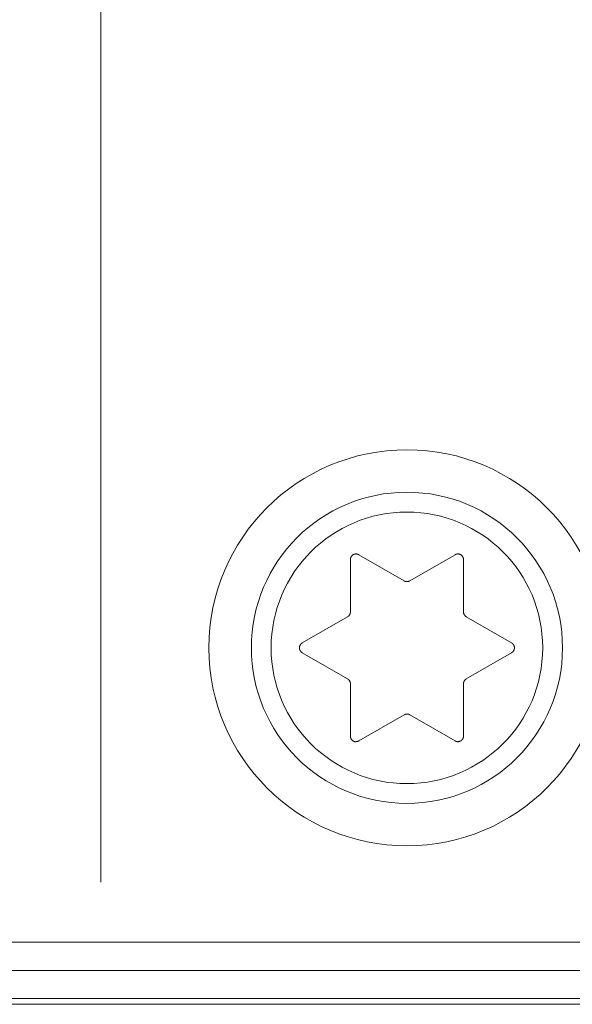
# Model space of a CAD drawing. Units: millimetres. Extents: x 161 to 449, y -366 to -163.
# Drawn here: x 232 to 234, y -329 to -325 of the extents above; entities that cross this region are included whole.
import ezdxf

# ---------------------------------------------------------------- set-up
doc = ezdxf.new("R2010")
doc.units = ezdxf.units.MM
doc.layers.get('0').update_dxf_attribs({"lineweight": 18})
doc.layers.add('LAGER_1', color=7, linetype='Continuous', lineweight=18)
doc.layers.add('一般', color=7, linetype='Continuous', lineweight=5)

# ---------------------------------------------------------------- blocks, each defined once
blk = doc.blocks.new('グループ-3-1')
at = {"color": 7, "linetype": 'Continuous', "lineweight": 5}
blk.add_line((-615.73, -327.453), (-133.129, -327.453), dxfattribs=at)
at = {"layer": 'LAGER_1', "color": 7, "linetype": 'Continuous', "lineweight": 5}
for p, q in [((-366.743, -282.486), (-366.743, -325.294)), ((-362.329, -319.594), (-362.329, -320.518)), ((-361.38, -319.97), (-362.18, -319.508)), ((-360.479, -319.508), (-361.279, -319.97)), ((-360.33, -320.518), (-360.33, -319.594)), ((-362.38, -320.605), (-363.18, -321.067)), ((-359.48, -321.067), (-360.28, -320.605)), ((-363.18, -321.24), (-362.38, -321.702)), ((-360.28, -321.702), (-359.48, -321.24)), ((-362.329, -321.788), (-362.329, -322.712)), ((-360.33, -322.712), (-360.33, -321.788)), ((-362.18, -322.798), (-361.38, -322.337)), ((-361.279, -322.337), (-360.479, -322.798)), ((-580.63, -326.353), (-168.229, -326.353)), ((-587.63, -326.853), (-161.23, -326.853)), ((-160.729, -327.353), (-588.13, -327.353)), ((-586.18, -327.453), (-162.68, -327.453))]:
    blk.add_line(p, q, dxfattribs=at)
for radius in [3.5, 2.75, 2.4]:
    blk.add_circle((-361.33, -321.153), radius, dxfattribs=at)
for points in [[(-362.18, -319.508), (-362.216, -319.487), (-362.296, -319.508), (-362.316, -319.544), (-362.323, -319.556), (-362.329, -319.581), (-362.329, -319.594)], [(-363.18, -321.067), (-363.215, -321.087), (-363.237, -321.167), (-363.216, -321.203), (-363.209, -321.214), (-363.191, -321.233), (-363.18, -321.24)], [(-359.48, -321.24), (-359.444, -321.219), (-359.422, -321.139), (-359.443, -321.103), (-359.45, -321.092), (-359.468, -321.073), (-359.48, -321.067)], [(-360.479, -322.798), (-360.444, -322.819), (-360.364, -322.798), (-360.343, -322.762), (-360.336, -322.751), (-360.33, -322.725), (-360.33, -322.712)]]:
    blk.add_open_spline(points, degree=2, knots=[0, 0, 0, 0.37917, 0.758339, 0.758339, 0.87917, 1, 1, 1], dxfattribs=at)
for points in [[(-360.33, -319.594), (-360.33, -319.553), (-360.388, -319.494), (-360.443, -319.494), (-360.468, -319.501), (-360.479, -319.508)], [(-361.38, -319.97), (-361.357, -319.983), (-361.303, -319.983), (-361.279, -319.97)], [(-362.38, -320.605), (-362.356, -320.591), (-362.329, -320.545), (-362.329, -320.518)], [(-360.33, -320.518), (-360.33, -320.545), (-360.303, -320.591), (-360.28, -320.605)], [(-362.329, -321.788), (-362.329, -321.761), (-362.356, -321.715), (-362.38, -321.702)], [(-360.28, -321.702), (-360.303, -321.715), (-360.33, -321.761), (-360.33, -321.788)], [(-361.279, -322.337), (-361.303, -322.323), (-361.357, -322.323), (-361.38, -322.337)], [(-362.329, -322.712), (-362.329, -322.753), (-362.271, -322.812), (-362.217, -322.812), (-362.191, -322.805), (-362.18, -322.798)]]:
    blk.add_open_spline(points, degree=2, dxfattribs=at)

msp = doc.modelspace()

# ---------------------------------------------------------------- block references
at = {"layer": '一般', "color": 7, "xscale": 0.2, "yscale": 0.2, "zscale": 0.2}
msp.add_blockref('グループ-3-1', (305.5817, -263.1664), dxfattribs=at)

doc.saveas('drawing.dxf')
